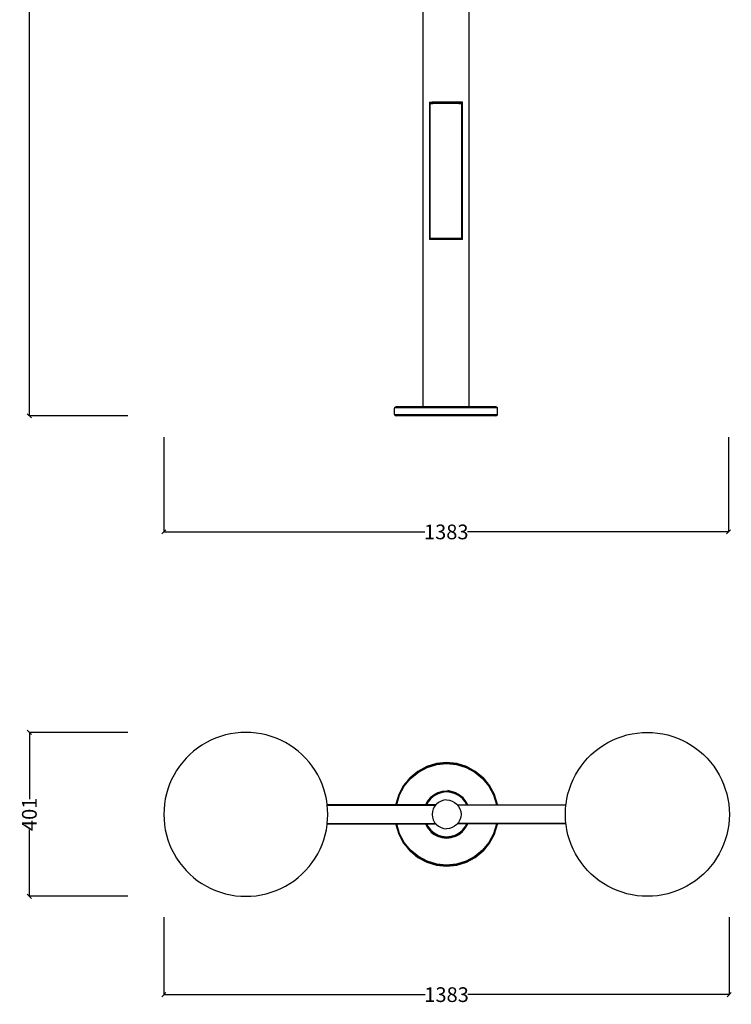
# Model space of a CAD drawing. Units: millimetres. Extents: x 1518 to 4340, y 2015 to 6833.
# Drawn here: x 1518 to 3259, y 2015 to 4424 of the extents above; entities that cross this region are included whole.
import ezdxf

# ---------------------------------------------------------------- set-up
doc = ezdxf.new("R2010")
doc.units = ezdxf.units.MM
doc.styles.get("Standard").update_dxf_attribs({"font": 'Arial.ttf'})
doc.dimstyles.get("Standard").update_dxf_attribs({"dimscale": 2, "dimtxt": 18, "dimasz": 5, "dimexe": 0.18, "dimexo": 0.0625, "dimgap": 0.14, "dimtad": 0, "dimtoh": 1, "dimdec": 0, "dimlfac": -2, "dimzin": 0, "dimdsep": 46, "dimtxsty": 'Standard', "dimblk": 'OBLIQUE', "dimblk1": 'OBLIQUE', "dimblk2": 'OBLIQUE', "dimcen": 2, "dimadec": 0, "dimazin": 0, "dimtfac": 1, "dimtdec": 0, "dimtofl": 0, "dimtmove": 0, "dimatfit": 3, "dimfxl": 1, "dimtolj": 1, "dimtzin": 0, "dimarcsym": 0})

# ---------------------------------------------------------------- blocks, each defined once
blk = doc.blocks.new('_Oblique')
at = {"color": 0, "linetype": 'ByBlock', "lineweight": -2}
blk.add_line((-0.5, -0.5), (0.5, 0.5), dxfattribs=at)
blk = doc.blocks.new('*D8')
at = {"color": 0, "lineweight": -2, "transparency": 16777216}
for p, q in [((1871, 2227.6), (1871, 2037.8)), ((3254.4, 2227.6), (3254.4, 2037.8)), ((1871, 2038.2), (2510.4, 2038.2)), ((3254.4, 2038.2), (2615, 2038.2))]:
    blk.add_line(p, q, dxfattribs=at)
at = {"layer": 'Defpoints', "color": 0, "transparency": 16777216}
for p in [(1871, 2227.7), (3254.4, 2227.7), (3254.4, 2038.2)]:
    blk.add_point(p, dxfattribs=at)
at = {"color": 0, "lineweight": -2, "transparency": 16777216, "xscale": 10, "yscale": 10, "zscale": 10, "rotation": 180}
blk.add_blockref('_Oblique', (1871, 2038.2), dxfattribs=at)
at = {"color": 0, "lineweight": -2, "transparency": 16777216, "xscale": 10, "yscale": 10, "zscale": 10}
blk.add_blockref('_Oblique', (3254.4, 2038.2), dxfattribs=at)
at = {"color": 0, "transparency": 16777216, "insert": (2562.7, 2038.2), "char_height": 36, "attachment_point": 5}
blk.add_mtext('\\A1;1383', dxfattribs=at)
blk = doc.blocks.new('*D9')
at = {"color": 0, "lineweight": -2, "transparency": 16777216}
for p, q in [((1871, 3402), (1871, 3170)), ((3252.8, 3402), (3252.8, 3170)), ((1871, 3170.4), (2509.6, 3170.4)), ((3252.8, 3170.4), (2614.3, 3170.4))]:
    blk.add_line(p, q, dxfattribs=at)
at = {"layer": 'Defpoints', "color": 0, "transparency": 16777216}
for p in [(1871, 3402.2), (3252.8, 3402.2), (3252.8, 3170.4)]:
    blk.add_point(p, dxfattribs=at)
at = {"color": 0, "lineweight": -2, "transparency": 16777216, "xscale": 10, "yscale": 10, "zscale": 10, "rotation": 180}
blk.add_blockref('_Oblique', (1871, 3170.4), dxfattribs=at)
at = {"color": 0, "lineweight": -2, "transparency": 16777216, "xscale": 10, "yscale": 10, "zscale": 10}
blk.add_blockref('_Oblique', (3252.8, 3170.4), dxfattribs=at)
at = {"color": 0, "transparency": 16777216, "insert": (2561.9, 3170.4), "char_height": 36, "attachment_point": 5}
blk.add_mtext('\\A1;1383', dxfattribs=at)
blk = doc.blocks.new('*D11')
at = {"color": 0, "lineweight": -2, "transparency": 16777216}
for p, q in [((1783.1, 6827.9), (1541.5, 6827.9)), ((1541.9, 6827.9), (1541.9, 5195)), ((1541.9, 3454.4), (1541.9, 5087.4)), ((1783.1, 3454.4), (1541.5, 3454.4))]:
    blk.add_line(p, q, dxfattribs=at)
at = {"layer": 'Defpoints', "color": 0, "transparency": 16777216}
for p in [(1541.9, 6827.9), (1783.2, 6827.9), (1783.2, 3454.4)]:
    blk.add_point(p, dxfattribs=at)
at = {"color": 0, "lineweight": -2, "transparency": 16777216, "xscale": 10, "yscale": 10, "zscale": 10}
for p, rotation in [((1541.9, 6827.9), 90), ((1541.9, 3454.4), 270)]:
    blk.add_blockref('_Oblique', p, dxfattribs=dict(at, rotation=rotation))
at = {"color": 0, "transparency": 16777216, "insert": (1541.9, 5141.2), "char_height": 36, "attachment_point": 5, "rotation": 90}
blk.add_mtext('\\A1;3373', dxfattribs=at)
blk = doc.blocks.new('*D13')
at = {"color": 0, "lineweight": -2, "transparency": 16777216}
for p, q in [((1783.1, 2680), (1541.5, 2680)), ((1541.9, 2680), (1541.9, 2516.7)), ((1541.9, 2278.8), (1541.9, 2442)), ((1783.1, 2278.8), (1541.5, 2278.8))]:
    blk.add_line(p, q, dxfattribs=at)
at = {"layer": 'Defpoints', "color": 0, "transparency": 16777216}
for p in [(1541.9, 2680), (1783.2, 2680), (1783.2, 2278.8)]:
    blk.add_point(p, dxfattribs=at)
at = {"color": 0, "lineweight": -2, "transparency": 16777216, "xscale": 10, "yscale": 10, "zscale": 10}
for p, rotation in [((1541.9, 2680), 90), ((1541.9, 2278.8), 270)]:
    blk.add_blockref('_Oblique', p, dxfattribs=dict(at, rotation=rotation))
at = {"color": 0, "transparency": 16777216, "insert": (1541.9, 2479.4), "char_height": 36, "attachment_point": 5, "rotation": 90}
blk.add_mtext('\\A1;401', dxfattribs=at)

msp = doc.modelspace()

# ---------------------------------------------------------------- linework, layer by layer
for p, q in [((2504.38, 4503.43), (2504.38, 3476.33)), ((2618.05, 3476.33), (2618.05, 4503.43)), ((2521.03, 4221.65), (2521.03, 3885.62)), ((2521.03, 4221.65), (2527.59, 4221.65)), ((2523.22, 4219.16), (2522.74, 4218.96)), ((2522.74, 4218.96), (2522.82, 4218.37)), ((2522.74, 3888.3), (2522.74, 4218.96)), ((2522.74, 4218.96), (2527.59, 4218.96)), ((2522.82, 3888.9), (2522.82, 4218.37)), ((2522.82, 4218.37), (2527.59, 4218.37)), ((2527.59, 4219.16), (2523.22, 4219.16)), ((2527.59, 4221.65), (2527.59, 4219.16)), ((2594.85, 4221.65), (2527.59, 4221.65)), ((2594.85, 4219.16), (2527.59, 4219.16)), ((2527.59, 4218.96), (2527.59, 4218.37)), ((2527.59, 4218.96), (2529.5, 4218.96)), ((2527.59, 4218.37), (2529.5, 4218.37)), ((2529.5, 4218.96), (2529.5, 4218.37)), ((2592.93, 4218.96), (2529.5, 4218.96)), ((2592.93, 4218.37), (2529.5, 4218.37)), ((2592.93, 4218.37), (2592.93, 4218.96)), ((2592.93, 4218.96), (2594.85, 4218.96)), ((2592.93, 4218.37), (2594.85, 4218.37)), ((2594.85, 4219.16), (2594.85, 4221.65)), ((2601.41, 4221.65), (2594.85, 4221.65)), ((2599.22, 4219.16), (2594.85, 4219.16)), ((2594.85, 4218.37), (2594.85, 4218.96)), ((2594.85, 4218.96), (2599.7, 4218.96)), ((2594.85, 4218.37), (2599.62, 4218.37)), ((2599.22, 4219.16), (2599.7, 4218.96)), ((2599.7, 4218.96), (2599.62, 4218.37)), ((2599.62, 4218.37), (2599.62, 3888.9)), ((2599.7, 4218.96), (2599.7, 3888.3)), ((2601.41, 3885.62), (2601.41, 4221.65)), ((2527.59, 3885.62), (2521.03, 3885.62)), ((2522.82, 3888.9), (2522.74, 3888.3)), ((2522.74, 3888.3), (2523.22, 3888.11)), ((2527.59, 3888.3), (2522.74, 3888.3)), ((2522.82, 3888.9), (2599.62, 3888.9)), ((2523.22, 3888.11), (2527.59, 3888.11)), ((2527.59, 3888.3), (2527.59, 3888.11)), ((2529.5, 3888.3), (2527.59, 3888.3)), ((2527.59, 3888.11), (2527.59, 3885.62)), ((2527.59, 3888.11), (2529.5, 3888.11)), ((2594.85, 3885.62), (2527.59, 3885.62)), ((2529.5, 3888.3), (2529.5, 3888.11)), ((2529.5, 3888.3), (2592.93, 3888.3)), ((2529.5, 3888.11), (2592.93, 3888.11)), ((2592.93, 3888.11), (2592.93, 3888.3)), ((2594.85, 3888.3), (2592.93, 3888.3)), ((2592.93, 3888.11), (2594.85, 3888.11)), ((2594.85, 3888.11), (2594.85, 3888.3)), ((2599.7, 3888.3), (2594.85, 3888.3)), ((2594.85, 3885.62), (2594.85, 3888.11)), ((2594.85, 3888.11), (2599.22, 3888.11)), ((2601.41, 3885.62), (2594.85, 3885.62)), ((2599.22, 3888.11), (2599.7, 3888.3)), ((2599.7, 3888.3), (2599.62, 3888.9)), ((2435.23, 3474.22), (2434.71, 3471.6)), ((2434.71, 3471.6), (2434.71, 3459.15)), ((2436.81, 3475.8), (2435.23, 3474.22)), ((2687.21, 3474.22), (2435.23, 3474.22)), ((2439.44, 3476.33), (2436.81, 3475.8)), ((2685.63, 3475.8), (2436.81, 3475.8)), ((2504.38, 3476.33), (2439.44, 3476.33)), ((2618.05, 3476.33), (2504.38, 3476.33)), ((2683, 3476.33), (2618.05, 3476.33)), ((2685.63, 3475.8), (2683, 3476.33)), ((2687.21, 3474.22), (2685.63, 3475.8)), ((2687.73, 3471.6), (2687.21, 3474.22)), ((2687.73, 3459.15), (2687.73, 3471.6)), ((2434.71, 3459.15), (2435.23, 3456.53)), ((2435.23, 3456.53), (2436.82, 3454.95)), ((2687.2, 3456.53), (2435.23, 3456.53)), ((2436.82, 3454.95), (2439.46, 3454.42)), ((2685.62, 3454.95), (2436.82, 3454.95)), ((2682.98, 3454.42), (2439.46, 3454.42)), ((2682.98, 3454.42), (2685.62, 3454.95)), ((2685.62, 3454.95), (2687.2, 3456.53)), ((2687.2, 3456.53), (2687.73, 3459.15)), ((2033.99, 2676.4), (2021.69, 2673.65)), ((2046.44, 2678.37), (2033.99, 2676.4)), ((2058.98, 2679.56), (2046.44, 2678.37)), ((2071.58, 2679.95), (2058.98, 2679.56)), ((2084.17, 2679.56), (2071.58, 2679.95)), ((2096.72, 2678.37), (2084.17, 2679.56)), ((2109.16, 2676.4), (2096.72, 2678.37)), ((2121.46, 2673.65), (2109.16, 2676.4)), ((3004.14, 2673.65), (3016.44, 2676.4)), ((3016.44, 2676.4), (3028.88, 2678.37)), ((3028.88, 2678.37), (3041.43, 2679.56)), ((3041.43, 2679.56), (3054.02, 2679.95)), ((3054.02, 2679.95), (3066.62, 2679.56)), ((3066.62, 2679.56), (3079.16, 2678.37)), ((3079.16, 2678.37), (3091.61, 2676.4)), ((3091.61, 2676.4), (3103.91, 2673.65)), ((1974.95, 2655.14), (1964.1, 2648.73)), ((1986.17, 2660.86), (1974.95, 2655.14)), ((1997.74, 2665.87), (1986.17, 2660.86)), ((2009.59, 2670.13), (1997.74, 2665.87)), ((2021.69, 2673.65), (2009.59, 2670.13)), ((2133.56, 2670.13), (2121.46, 2673.65)), ((2145.42, 2665.87), (2133.56, 2670.13)), ((2156.98, 2660.86), (2145.42, 2665.87)), ((2168.21, 2655.14), (2156.98, 2660.86)), ((2179.06, 2648.73), (2168.21, 2655.14)), ((2946.54, 2648.73), (2957.39, 2655.14)), ((2957.39, 2655.14), (2968.62, 2660.86)), ((2968.62, 2660.86), (2980.18, 2665.87)), ((2980.18, 2665.87), (2992.04, 2670.13)), ((2992.04, 2670.13), (3004.14, 2673.65)), ((3103.91, 2673.65), (3116.01, 2670.13)), ((3116.01, 2670.13), (3127.86, 2665.87)), ((3127.86, 2665.87), (3139.43, 2660.86)), ((3139.43, 2660.86), (3150.66, 2655.14)), ((3150.66, 2655.14), (3161.5, 2648.73)), ((1943.72, 2633.92), (1934.27, 2625.59)), ((1953.68, 2641.64), (1943.72, 2633.92)), ((1964.1, 2648.73), (1953.68, 2641.64)), ((2189.48, 2641.64), (2179.06, 2648.73)), ((2199.44, 2633.92), (2189.48, 2641.64)), ((2208.89, 2625.59), (2199.44, 2633.92)), ((2916.71, 2625.59), (2926.16, 2633.92)), ((2926.16, 2633.92), (2936.12, 2641.64)), ((2936.12, 2641.64), (2946.54, 2648.73)), ((3161.5, 2648.73), (3171.92, 2641.64)), ((3171.92, 2641.64), (3181.88, 2633.92)), ((3181.88, 2633.92), (3191.33, 2625.59)), ((1917.02, 2607.22), (1909.3, 2597.27)), ((1925.36, 2616.68), (1917.02, 2607.22)), ((1934.27, 2625.59), (1925.36, 2616.68)), ((2217.8, 2616.68), (2208.89, 2625.59)), ((2226.13, 2607.22), (2217.8, 2616.68)), ((2233.86, 2597.27), (2226.13, 2607.22)), ((2538.12, 2603.45), (2514.39, 2596.25)), ((2514.59, 2595.76), (2538.22, 2602.93)), ((2562.8, 2605.88), (2538.12, 2603.45)), ((2538.22, 2602.93), (2562.8, 2605.35)), ((2538.53, 2601.39), (2562.8, 2603.78)), ((2587.48, 2603.45), (2562.8, 2605.88)), ((2562.8, 2605.35), (2587.38, 2602.93)), ((2562.8, 2603.78), (2587.07, 2601.39)), ((2587.38, 2602.93), (2611.01, 2595.76)), ((2611.22, 2596.25), (2587.48, 2603.45)), ((2891.75, 2597.27), (2899.47, 2607.22)), ((2899.47, 2607.22), (2907.8, 2616.68)), ((2907.8, 2616.68), (2916.71, 2625.59)), ((3191.33, 2625.59), (3200.24, 2616.68)), ((3200.24, 2616.68), (3208.58, 2607.22)), ((3208.58, 2607.22), (3216.3, 2597.27)), ((1902.22, 2586.85), (1895.8, 2576)), ((1909.3, 2597.27), (1902.22, 2586.85)), ((2240.94, 2586.85), (2233.86, 2597.27)), ((2247.35, 2576), (2240.94, 2586.85)), ((2492.51, 2584.56), (2473.34, 2568.82)), ((2473.71, 2568.45), (2492.81, 2584.12)), ((2474.83, 2567.34), (2493.68, 2582.81)), ((2514.39, 2596.25), (2492.51, 2584.56)), ((2492.81, 2584.12), (2514.59, 2595.76)), ((2493.68, 2582.81), (2515.19, 2594.31)), ((2515.19, 2594.31), (2538.53, 2601.39)), ((2587.07, 2601.39), (2610.41, 2594.31)), ((2610.41, 2594.31), (2631.92, 2582.81)), ((2611.01, 2595.76), (2632.8, 2584.12)), ((2633.09, 2584.56), (2611.22, 2596.25)), ((2631.92, 2582.81), (2650.77, 2567.34)), ((2632.8, 2584.12), (2651.89, 2568.45)), ((2652.26, 2568.82), (2633.09, 2584.56)), ((2878.25, 2576), (2884.66, 2586.85)), ((2884.66, 2586.85), (2891.75, 2597.27)), ((3216.3, 2597.27), (3223.38, 2586.85)), ((3223.38, 2586.85), (3229.8, 2576)), ((1890.08, 2564.77), (1885.08, 2553.21)), ((1895.8, 2576), (1890.08, 2564.77)), ((2253.07, 2564.77), (2247.35, 2576)), ((2258.08, 2553.21), (2253.07, 2564.77)), ((2473.34, 2568.82), (2457.61, 2549.65)), ((2458.05, 2549.36), (2473.71, 2568.45)), ((2459.36, 2548.48), (2474.83, 2567.34)), ((2650.77, 2567.34), (2666.24, 2548.48)), ((2651.89, 2568.45), (2667.56, 2549.36)), ((2667.99, 2549.65), (2652.26, 2568.82)), ((2867.52, 2553.21), (2872.53, 2564.77)), ((2872.53, 2564.77), (2878.25, 2576)), ((3229.8, 2576), (3235.52, 2564.77)), ((3235.52, 2564.77), (3240.52, 2553.21)), ((1880.81, 2541.35), (1877.29, 2529.25)), ((1885.08, 2553.21), (1880.81, 2541.35)), ((2262.35, 2541.35), (2258.08, 2553.21)), ((2265.86, 2529.25), (2262.35, 2541.35)), ((2457.61, 2549.65), (2445.92, 2527.78)), ((2446.4, 2527.58), (2458.05, 2549.36)), ((2447.86, 2526.98), (2459.36, 2548.48)), ((2541.05, 2531.87), (2531.23, 2526.62)), ((2541.25, 2531.39), (2531.52, 2526.18)), ((2541.86, 2529.92), (2532.4, 2524.87)), ((2551.71, 2535.11), (2541.05, 2531.87)), ((2551.82, 2534.59), (2541.25, 2531.39)), ((2552.13, 2533.04), (2541.86, 2529.92)), ((2562.8, 2536.2), (2551.71, 2535.11)), ((2562.8, 2535.67), (2551.82, 2534.59)), ((2562.8, 2534.09), (2552.13, 2533.04)), ((2573.89, 2535.11), (2562.8, 2536.2)), ((2573.79, 2534.59), (2562.8, 2535.67)), ((2573.48, 2533.04), (2562.8, 2534.09)), ((2565, 2538.65), (2584.46, 2532.74)), ((2583.74, 2529.92), (2573.48, 2533.04)), ((2584.35, 2531.39), (2573.79, 2534.59)), ((2584.55, 2531.87), (2573.89, 2535.11)), ((2593.2, 2524.87), (2583.74, 2529.92)), ((2594.08, 2526.18), (2584.35, 2531.39)), ((2594.38, 2526.62), (2584.55, 2531.87)), ((2666.24, 2548.48), (2677.74, 2526.98)), ((2667.56, 2549.36), (2679.2, 2527.58)), ((2679.68, 2527.78), (2667.99, 2549.65)), ((2859.74, 2529.25), (2863.25, 2541.35)), ((2863.25, 2541.35), (2867.52, 2553.21)), ((3240.52, 2553.21), (3244.79, 2541.35)), ((3244.79, 2541.35), (3248.31, 2529.25)), ((1874.55, 2516.95), (1872.57, 2504.51)), ((1877.29, 2529.25), (1874.55, 2516.95)), ((2268.61, 2516.95), (2265.86, 2529.25)), ((2270.58, 2504.51), (2268.61, 2516.95)), ((2445.92, 2527.78), (2438.72, 2504.05)), ((2439.23, 2503.94), (2446.4, 2527.58)), ((2440.78, 2503.64), (2447.86, 2526.98)), ((2515.54, 2510.94), (2510.93, 2502.32)), ((2515.98, 2510.65), (2511.53, 2502.32)), ((2517.3, 2509.77), (2513.32, 2502.32)), ((2522.61, 2519.55), (2515.54, 2510.94)), ((2522.99, 2519.18), (2515.98, 2510.65)), ((2524.11, 2518.06), (2517.3, 2509.77)), ((2531.23, 2526.62), (2522.61, 2519.55)), ((2531.52, 2526.18), (2522.99, 2519.18)), ((2532.4, 2524.87), (2524.11, 2518.06)), ((2543.21, 2508.69), (2537.86, 2504.31)), ((2549.3, 2511.95), (2543.21, 2508.69)), ((2555.92, 2513.96), (2549.3, 2511.95)), ((2562.8, 2514.64), (2555.92, 2513.96)), ((2562.8, 2514.64), (2569.68, 2513.96)), ((2569.68, 2513.96), (2576.3, 2511.95)), ((2576.3, 2511.95), (2582.4, 2508.69)), ((2582.4, 2508.69), (2587.74, 2504.31)), ((2601.5, 2518.06), (2593.2, 2524.87)), ((2602.62, 2519.18), (2594.08, 2526.18)), ((2602.99, 2519.55), (2594.38, 2526.62)), ((2608.3, 2509.77), (2601.5, 2518.06)), ((2609.62, 2510.65), (2602.62, 2519.18)), ((2610.06, 2510.94), (2602.99, 2519.55)), ((2612.28, 2502.32), (2608.3, 2509.77)), ((2614.07, 2502.32), (2609.62, 2510.65)), ((2614.67, 2502.32), (2610.06, 2510.94)), ((2677.74, 2526.98), (2684.82, 2503.64)), ((2679.2, 2527.58), (2686.37, 2503.94)), ((2686.88, 2504.05), (2679.68, 2527.78)), ((2855.02, 2504.51), (2856.99, 2516.95)), ((2856.99, 2516.95), (2859.74, 2529.25)), ((3248.31, 2529.25), (3251.06, 2516.95)), ((3251.06, 2516.95), (3253.03, 2504.51)), ((1871.39, 2491.96), (1870.99, 2479.37)), ((1872.57, 2504.51), (1871.39, 2491.96)), ((2270.79, 2502.32), (2270.58, 2504.51)), ((2438.55, 2502.32), (2270.79, 2502.32)), ((2270.84, 2501.82), (2270.79, 2502.32)), ((2270.84, 2501.82), (2535.82, 2501.82)), ((2271.77, 2491.96), (2270.84, 2501.82)), ((2272.16, 2479.37), (2271.77, 2491.96)), ((2438.72, 2504.05), (2438.55, 2502.32)), ((2439.07, 2502.32), (2438.55, 2502.32)), ((2439.07, 2502.32), (2439.23, 2503.94)), ((2440.65, 2502.32), (2439.07, 2502.32)), ((2440.65, 2502.32), (2440.78, 2503.64)), ((2510.93, 2502.32), (2440.65, 2502.32)), ((2511.53, 2502.32), (2510.93, 2502.32)), ((2513.32, 2502.32), (2511.53, 2502.32)), ((2536.23, 2502.32), (2513.32, 2502.32)), ((2528.21, 2486.25), (2527.53, 2479.37)), ((2530.22, 2492.86), (2528.21, 2486.25)), ((2533.48, 2498.96), (2530.22, 2492.86)), ((2535.82, 2501.82), (2533.48, 2498.96)), ((2536.23, 2502.32), (2535.82, 2501.82)), ((2537.86, 2504.31), (2536.23, 2502.32)), ((2587.74, 2504.31), (2589.37, 2502.32)), ((2589.37, 2502.32), (2589.78, 2501.82)), ((2589.37, 2502.32), (2612.28, 2502.32)), ((2854.76, 2501.82), (2589.78, 2501.82)), ((2589.78, 2501.82), (2592.13, 2498.96)), ((2592.13, 2498.96), (2595.39, 2492.86)), ((2595.39, 2492.86), (2597.39, 2486.25)), ((2597.39, 2486.25), (2598.07, 2479.37)), ((2612.28, 2502.32), (2614.07, 2502.32)), ((2614.07, 2502.32), (2614.67, 2502.32)), ((2614.67, 2502.32), (2684.95, 2502.32)), ((2684.82, 2503.64), (2684.95, 2502.32)), ((2684.95, 2502.32), (2686.53, 2502.32)), ((2686.37, 2503.94), (2686.53, 2502.32)), ((2686.53, 2502.32), (2687.05, 2502.32)), ((2687.05, 2502.32), (2686.88, 2504.05)), ((2687.05, 2502.32), (2854.81, 2502.32)), ((2853.44, 2479.37), (2853.83, 2491.96)), ((2853.83, 2491.96), (2854.76, 2501.82)), ((2854.76, 2501.82), (2854.81, 2502.32)), ((2854.81, 2502.32), (2855.02, 2504.51)), ((3253.03, 2504.51), (3254.21, 2491.96)), ((3254.21, 2491.96), (3254.61, 2479.37)), ((1870.99, 2479.37), (1871.39, 2466.77)), ((1871.39, 2466.77), (1872.57, 2454.23)), ((2270.84, 2456.91), (2271.77, 2466.77)), ((2271.77, 2466.77), (2272.16, 2479.37)), ((2527.53, 2479.37), (2528.21, 2472.49)), ((2528.21, 2472.49), (2530.22, 2465.87)), ((2530.22, 2465.87), (2533.48, 2459.77)), ((2533.48, 2459.77), (2535.82, 2456.91)), ((2592.13, 2459.77), (2589.78, 2456.91)), ((2595.39, 2465.87), (2592.13, 2459.77)), ((2597.39, 2472.49), (2595.39, 2465.87)), ((2598.07, 2479.37), (2597.39, 2472.49)), ((2853.83, 2466.77), (2853.44, 2479.37)), ((2854.76, 2456.91), (2853.83, 2466.77)), ((3254.21, 2466.77), (3253.03, 2454.23)), ((3254.61, 2479.37), (3254.21, 2466.77)), ((1872.57, 2454.23), (1874.55, 2441.78)), ((1874.55, 2441.78), (1877.29, 2429.48)), ((2265.86, 2429.48), (2268.61, 2441.78)), ((2268.61, 2441.78), (2270.58, 2454.23)), ((2270.58, 2454.23), (2270.79, 2456.41)), ((2270.79, 2456.41), (2270.84, 2456.91)), ((2270.79, 2456.41), (2438.55, 2456.41)), ((2270.84, 2456.91), (2535.82, 2456.91)), ((2438.55, 2456.41), (2438.72, 2454.68)), ((2438.55, 2456.41), (2439.07, 2456.41)), ((2438.72, 2454.68), (2445.92, 2430.95)), ((2439.23, 2454.79), (2439.07, 2456.41)), ((2439.07, 2456.41), (2440.65, 2456.41)), ((2446.4, 2431.15), (2439.23, 2454.79)), ((2440.78, 2455.09), (2440.65, 2456.41)), ((2440.65, 2456.41), (2510.93, 2456.41)), ((2447.86, 2431.76), (2440.78, 2455.09)), ((2510.93, 2456.41), (2515.54, 2447.79)), ((2510.93, 2456.41), (2511.53, 2456.41)), ((2511.53, 2456.41), (2515.98, 2448.08)), ((2511.53, 2456.41), (2513.32, 2456.41)), ((2513.32, 2456.41), (2517.3, 2448.96)), ((2513.32, 2456.41), (2536.23, 2456.41)), ((2515.54, 2447.79), (2522.61, 2439.18)), ((2515.98, 2448.08), (2522.99, 2439.55)), ((2517.3, 2448.96), (2524.11, 2440.67)), ((2524.57, 2437.57), (2522.61, 2439.18)), ((2522.99, 2439.55), (2531.52, 2432.55)), ((2524.11, 2440.67), (2532.4, 2433.87)), ((2524.57, 2437.57), (2524.32, 2437.12)), ((2524.32, 2437.12), (2524.4, 2436.29)), ((2524.32, 2437.12), (2530.93, 2431.71)), ((2524.4, 2436.29), (2525.04, 2435.51)), ((2524.4, 2436.29), (2530.6, 2431.22)), ((2531.23, 2432.11), (2524.57, 2437.57)), ((2530.49, 2431.06), (2525.04, 2435.51)), ((2532.4, 2433.87), (2541.86, 2428.81)), ((2535.82, 2456.91), (2536.23, 2456.41)), ((2536.23, 2456.41), (2537.86, 2454.43)), ((2537.86, 2454.43), (2543.21, 2450.04)), ((2543.21, 2450.04), (2549.3, 2446.78)), ((2549.3, 2446.78), (2555.92, 2444.77)), ((2555.92, 2444.77), (2562.8, 2444.1)), ((2569.68, 2444.77), (2562.8, 2444.1)), ((2576.3, 2446.78), (2569.68, 2444.77)), ((2582.4, 2450.04), (2576.3, 2446.78)), ((2587.74, 2454.43), (2582.4, 2450.04)), ((2583.74, 2428.81), (2593.2, 2433.87)), ((2589.37, 2456.41), (2587.74, 2454.43)), ((2589.78, 2456.91), (2589.37, 2456.41)), ((2612.28, 2456.41), (2589.37, 2456.41)), ((2854.76, 2456.91), (2589.78, 2456.91)), ((2593.2, 2433.87), (2601.5, 2440.67)), ((2594.08, 2432.55), (2602.62, 2439.55)), ((2601.03, 2437.57), (2594.38, 2432.11)), ((2594.67, 2431.71), (2601.28, 2437.12)), ((2595, 2431.22), (2601.2, 2436.29)), ((2600.56, 2435.51), (2595.12, 2431.06)), ((2601.2, 2436.29), (2600.56, 2435.51)), ((2602.99, 2439.18), (2601.03, 2437.57)), ((2601.03, 2437.57), (2601.28, 2437.12)), ((2601.28, 2437.12), (2601.2, 2436.29)), ((2601.5, 2440.67), (2608.3, 2448.96)), ((2602.62, 2439.55), (2609.62, 2448.08)), ((2602.99, 2439.18), (2610.06, 2447.79)), ((2608.3, 2448.96), (2612.28, 2456.41)), ((2609.62, 2448.08), (2614.07, 2456.41)), ((2610.06, 2447.79), (2614.67, 2456.41)), ((2614.07, 2456.41), (2612.28, 2456.41)), ((2614.67, 2456.41), (2614.07, 2456.41)), ((2684.95, 2456.41), (2614.67, 2456.41)), ((2684.82, 2455.09), (2677.74, 2431.76)), ((2686.37, 2454.79), (2679.2, 2431.15)), ((2679.68, 2430.95), (2686.88, 2454.68)), ((2684.95, 2456.41), (2684.82, 2455.09)), ((2686.53, 2456.41), (2684.95, 2456.41)), ((2686.53, 2456.41), (2686.37, 2454.79)), ((2687.05, 2456.41), (2686.53, 2456.41)), ((2686.88, 2454.68), (2687.05, 2456.41)), ((2854.81, 2456.41), (2687.05, 2456.41)), ((2854.81, 2456.41), (2854.76, 2456.91)), ((2855.02, 2454.23), (2854.81, 2456.41)), ((2856.99, 2441.78), (2855.02, 2454.23)), ((2859.74, 2429.48), (2856.99, 2441.78)), ((3251.06, 2441.78), (3248.31, 2429.48)), ((3253.03, 2454.23), (3251.06, 2441.78)), ((1877.29, 2429.48), (1880.81, 2417.38)), ((1880.81, 2417.38), (1885.08, 2405.53)), ((2258.08, 2405.53), (2262.35, 2417.38)), ((2262.35, 2417.38), (2265.86, 2429.48)), ((2445.92, 2430.95), (2457.61, 2409.08)), ((2458.05, 2409.37), (2446.4, 2431.15)), ((2459.36, 2410.25), (2447.86, 2431.76)), ((2473.71, 2390.28), (2458.05, 2409.37)), ((2474.83, 2391.39), (2459.36, 2410.25)), ((2540.56, 2425.67), (2530.49, 2431.06)), ((2530.6, 2431.22), (2540.63, 2425.85)), ((2530.93, 2431.71), (2540.86, 2426.4)), ((2541.05, 2426.86), (2531.23, 2432.11)), ((2531.52, 2432.55), (2541.25, 2427.35)), ((2540.56, 2425.67), (2551.46, 2422.36)), ((2540.63, 2425.85), (2551.5, 2422.56)), ((2540.86, 2426.4), (2551.62, 2423.14)), ((2551.71, 2423.62), (2541.05, 2426.86)), ((2541.25, 2427.35), (2551.82, 2424.14)), ((2541.86, 2428.81), (2552.13, 2425.7)), ((2562.8, 2421.24), (2551.46, 2422.36)), ((2551.5, 2422.56), (2562.8, 2421.44)), ((2551.62, 2423.14), (2562.8, 2422.04)), ((2562.8, 2422.53), (2551.71, 2423.62)), ((2551.82, 2424.14), (2562.8, 2423.06)), ((2552.13, 2425.7), (2562.8, 2424.64)), ((2562.8, 2424.64), (2573.48, 2425.7)), ((2562.8, 2423.06), (2573.79, 2424.14)), ((2573.89, 2423.62), (2562.8, 2422.53)), ((2562.8, 2422.04), (2573.99, 2423.14)), ((2562.8, 2421.44), (2574.1, 2422.56)), ((2574.14, 2422.36), (2562.8, 2421.24)), ((2573.48, 2425.7), (2583.74, 2428.81)), ((2573.79, 2424.14), (2584.35, 2427.35)), ((2584.55, 2426.86), (2573.89, 2423.62)), ((2573.99, 2423.14), (2584.74, 2426.4)), ((2574.1, 2422.56), (2584.97, 2425.85)), ((2585.04, 2425.67), (2574.14, 2422.36)), ((2584.35, 2427.35), (2594.08, 2432.55)), ((2594.38, 2432.11), (2584.55, 2426.86)), ((2584.74, 2426.4), (2594.67, 2431.71)), ((2584.97, 2425.85), (2595, 2431.22)), ((2585.04, 2425.67), (2595.12, 2431.06)), ((2666.24, 2410.25), (2650.77, 2391.39)), ((2667.56, 2409.37), (2651.89, 2390.28)), ((2677.74, 2431.76), (2666.24, 2410.25)), ((2679.2, 2431.15), (2667.56, 2409.37)), ((2667.99, 2409.08), (2679.68, 2430.95)), ((2863.25, 2417.38), (2859.74, 2429.48)), ((2867.52, 2405.53), (2863.25, 2417.38)), ((3244.79, 2417.38), (3240.52, 2405.53)), ((3248.31, 2429.48), (3244.79, 2417.38)), ((1885.08, 2405.53), (1890.08, 2393.96)), ((1890.08, 2393.96), (1895.8, 2382.73)), ((2247.35, 2382.73), (2253.07, 2393.96)), ((2253.07, 2393.96), (2258.08, 2405.53)), ((2457.61, 2409.08), (2473.34, 2389.91)), ((2473.34, 2389.91), (2492.51, 2374.17)), ((2492.81, 2374.61), (2473.71, 2390.28)), ((2493.68, 2375.92), (2474.83, 2391.39)), ((2650.77, 2391.39), (2631.92, 2375.92)), ((2651.89, 2390.28), (2632.8, 2374.61)), ((2633.09, 2374.17), (2652.26, 2389.91)), ((2652.26, 2389.91), (2667.99, 2409.08)), ((2872.53, 2393.96), (2867.52, 2405.53)), ((2878.25, 2382.73), (2872.53, 2393.96)), ((3235.52, 2393.96), (3229.8, 2382.73)), ((3240.52, 2405.53), (3235.52, 2393.96)), ((1895.8, 2382.73), (1902.22, 2371.89)), ((1902.22, 2371.89), (1909.3, 2361.46)), ((1909.3, 2361.46), (1917.02, 2351.51)), ((2226.13, 2351.51), (2233.86, 2361.46)), ((2233.86, 2361.46), (2240.94, 2371.89)), ((2240.94, 2371.89), (2247.35, 2382.73)), ((2492.51, 2374.17), (2514.39, 2362.48)), ((2514.59, 2362.97), (2492.81, 2374.61)), ((2515.19, 2364.43), (2493.68, 2375.92)), ((2514.39, 2362.48), (2538.12, 2355.28)), ((2538.22, 2355.8), (2514.59, 2362.97)), ((2538.53, 2357.35), (2515.19, 2364.43)), ((2610.41, 2364.43), (2587.07, 2357.35)), ((2611.01, 2362.97), (2587.38, 2355.8)), ((2587.48, 2355.28), (2611.22, 2362.48)), ((2631.92, 2375.92), (2610.41, 2364.43)), ((2632.8, 2374.61), (2611.01, 2362.97)), ((2611.22, 2362.48), (2633.09, 2374.17)), ((2884.66, 2371.89), (2878.25, 2382.73)), ((2891.75, 2361.46), (2884.66, 2371.89)), ((2899.47, 2351.51), (2891.75, 2361.46)), ((3216.3, 2361.46), (3208.58, 2351.51)), ((3223.38, 2371.89), (3216.3, 2361.46)), ((3229.8, 2382.73), (3223.38, 2371.89)), ((1917.02, 2351.51), (1925.36, 2342.06)), ((1925.36, 2342.06), (1934.27, 2333.14)), ((2208.89, 2333.15), (2217.8, 2342.06)), ((2217.8, 2342.06), (2226.13, 2351.51)), ((2538.12, 2355.28), (2562.8, 2352.85)), ((2562.8, 2353.38), (2538.22, 2355.8)), ((2562.8, 2354.96), (2538.53, 2357.35)), ((2587.07, 2357.35), (2562.8, 2354.96)), ((2587.38, 2355.8), (2562.8, 2353.38)), ((2562.8, 2352.85), (2587.48, 2355.28)), ((2907.8, 2342.06), (2899.47, 2351.51)), ((2916.71, 2333.15), (2907.8, 2342.06)), ((3200.24, 2342.06), (3191.33, 2333.14)), ((3208.58, 2351.51), (3200.24, 2342.06)), ((1934.27, 2333.14), (1943.72, 2324.81)), ((1943.72, 2324.81), (1953.68, 2317.09)), ((1953.68, 2317.09), (1964.1, 2310.01)), ((2179.06, 2310.01), (2189.48, 2317.09)), ((2189.48, 2317.09), (2199.44, 2324.81)), ((2199.44, 2324.81), (2208.89, 2333.15)), ((2926.16, 2324.81), (2916.71, 2333.15)), ((2936.12, 2317.09), (2926.16, 2324.81)), ((2946.54, 2310.01), (2936.12, 2317.09)), ((3171.92, 2317.09), (3161.5, 2310.01)), ((3181.88, 2324.81), (3171.92, 2317.09)), ((3191.33, 2333.14), (3181.88, 2324.81)), ((1964.1, 2310.01), (1974.95, 2303.59)), ((1974.95, 2303.59), (1986.17, 2297.87)), ((1986.17, 2297.87), (1997.74, 2292.87)), ((1997.74, 2292.87), (2009.59, 2288.6)), ((2133.56, 2288.6), (2145.42, 2292.87)), ((2145.42, 2292.87), (2156.98, 2297.87)), ((2156.98, 2297.87), (2168.21, 2303.59)), ((2168.21, 2303.59), (2179.06, 2310.01)), ((2957.39, 2303.59), (2946.54, 2310.01)), ((2968.62, 2297.87), (2957.39, 2303.59)), ((2980.18, 2292.87), (2968.62, 2297.87)), ((2992.04, 2288.6), (2980.18, 2292.87)), ((3127.86, 2292.87), (3116.01, 2288.6)), ((3139.43, 2297.87), (3127.86, 2292.87)), ((3150.66, 2303.59), (3139.43, 2297.87)), ((3161.5, 2310.01), (3150.66, 2303.59)), ((2009.59, 2288.6), (2021.7, 2285.08)), ((2021.7, 2285.08), (2033.99, 2282.33)), ((2033.99, 2282.33), (2046.44, 2280.36)), ((2046.44, 2280.36), (2058.98, 2279.18)), ((2058.98, 2279.18), (2071.58, 2278.78)), ((2071.58, 2278.78), (2084.17, 2279.18)), ((2084.17, 2279.18), (2096.72, 2280.36)), ((2096.72, 2280.36), (2109.16, 2282.33)), ((2109.16, 2282.33), (2121.46, 2285.08)), ((2121.46, 2285.08), (2133.56, 2288.6)), ((3004.14, 2285.08), (2992.04, 2288.6)), ((3016.44, 2282.33), (3004.14, 2285.08)), ((3028.88, 2280.36), (3016.44, 2282.33)), ((3041.43, 2279.18), (3028.88, 2280.36)), ((3054.02, 2278.78), (3041.43, 2279.18)), ((3066.62, 2279.18), (3054.02, 2278.78)), ((3079.16, 2280.36), (3066.62, 2279.18)), ((3091.61, 2282.33), (3079.16, 2280.36)), ((3103.91, 2285.08), (3091.61, 2282.33)), ((3116.01, 2288.6), (3103.91, 2285.08))]:
    msp.add_line(p, q)

# ---------------------------------------------------------------- dimensions: what is measured, and where the dimension line sits
at = {"color": 250}
for base, p1, p2, picture, middle in [((1541.86, 6827.92), (1783.22, 3454.42), (1783.22, 6827.92), '*D11', (1541.86, 5141.17)), ((1541.86, 2679.95), (1783.22, 2278.78), (1783.22, 2679.95), '*D13', (1541.86, 2479.37))]:
    dim = msp.add_linear_dim(base=base, p1=p1, p2=p2, angle=90, dimstyle='Standard', dxfattribs=at)
    dim.commit()
    dim.dimension.update_dxf_attribs({"geometry": picture, "text_midpoint": middle})
dim = msp.add_linear_dim(base=(3252.83, 3170.39), p1=(1870.99, 3402.17), p2=(3252.83, 3402.17), text='1383', dimstyle='Standard', dxfattribs=at)
dim.commit()
dim.dimension.update_dxf_attribs({"geometry": '*D9', "text_midpoint": (2561.91, 3170.39)})
dim = msp.add_linear_dim(base=(3254.41, 2038.19), p1=(1870.99, 2227.74), p2=(3254.41, 2227.74), dimstyle='Standard', dxfattribs=at)
dim.commit()
dim.dimension.update_dxf_attribs({"geometry": '*D8', "text_midpoint": (2562.7, 2038.19)})

doc.saveas('drawing.dxf')
